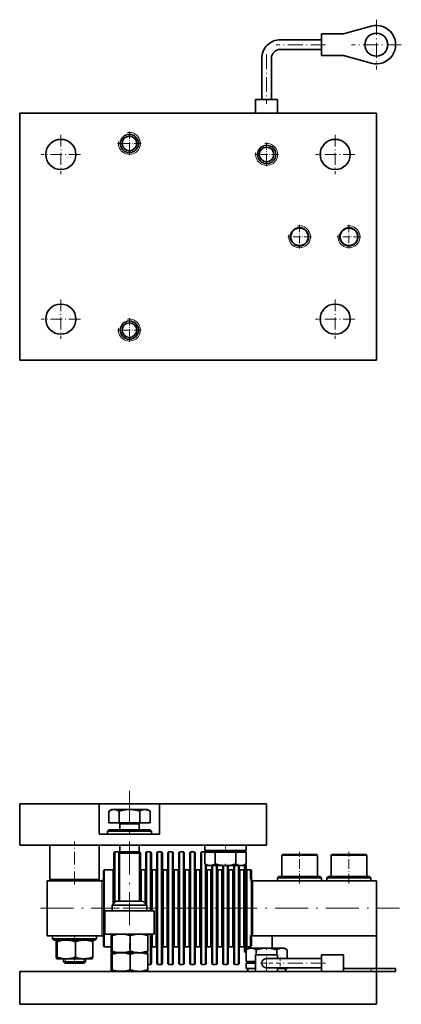
# Model space of a CAD drawing. Extents: x 177 to 1014, y 92 to 743.
# Drawn here: x 526 to 665, y 384 to 743 of the extents above; entities that cross this region are included whole.
import ezdxf

# ---------------------------------------------------------------- set-up
doc = ezdxf.new("R2010")
doc.units = 0
doc.linetypes.add('DASHDOT', pattern=[18.5, 12, -3, 0.5, -3])

msp = doc.modelspace()

# ---------------------------------------------------------------- linework, layer by layer
at = {"color": 7, "linetype": 'DASHDOT', "lineweight": 13, "ltscale": 0.454999}
for p, q in [((656, 742.752686), (656, 724.552734)), ((665.099976, 733.65271), (646.900024, 733.65271))]:
    msp.add_line(p, q, dxfattribs=at)
at = {"color": 7, "lineweight": 35}
for p, q in [((654.168762, 740.408936), (644, 737.65271)), ((636, 729.65271), (636, 737.65271)), ((636, 737.65271), (644, 737.65271)), ((636, 735.40271), (621, 735.40271)), ((636, 731.90271), (621, 731.90271)), ((614.25, 728.65271), (614.25, 713.65271)), ((617.75, 728.65271), (617.75, 713.65271)), ((644, 729.65271), (636, 729.65271)), ((644, 729.65271), (654.168762, 726.896484)), ((620, 713.65271), (612, 713.65271)), ((612, 713.65271), (612, 708.65271)), ((620, 708.65271), (620, 713.65271)), ((656, 708.65271), (526, 708.65271)), ((526, 708.65271), (526, 618.65271)), ((656, 618.65271), (656, 708.65271)), ((656, 651.15271), (656, 676.15271)), ((526, 618.65271), (656, 618.65271)), ((526, 442), (526, 457)), ((555, 457), (526, 457)), ((555, 457), (555, 446)), ((556.346619, 457), (555, 457)), ((577, 457), (556.346619, 457)), ((577, 457), (577, 446)), ((616, 457), (577, 457)), ((616, 442), (616, 457)), ((559.503235, 454.950012), (558.494446, 454.367554)), ((558.494446, 450.100006), (558.494446, 454.367554)), ((559.503235, 454.950012), (571.701416, 454.950012)), ((562.247192, 450.100006), (562.247192, 454.367554)), ((569.752808, 450.100006), (569.752808, 454.367554)), ((571.701416, 454.950012), (572.496765, 454.950012)), ((572.496765, 454.950012), (573.505554, 454.367554)), ((573.505554, 450.100006), (573.505554, 454.367554)), ((558.494446, 450.100006), (562.247192, 450.100006)), ((562.247192, 450.100006), (569.752808, 450.100006)), ((562.5, 447.600006), (562.5, 449.600006)), ((569.5, 447.600006), (569.5, 449.600006)), ((569.752808, 450.100006), (573.505554, 450.100006)), ((577, 446), (555, 446)), ((558.599976, 447.600006), (558, 447.139587)), ((563.299072, 447.139587), (558, 447.139587)), ((558, 446), (558, 447.139587)), ((563.501587, 447.600006), (558.599976, 447.600006)), ((574, 447.139587), (563.299072, 447.139587)), ((573.400024, 447.600006), (563.501587, 447.600006)), ((573.400024, 447.600006), (574, 447.139587)), ((574, 446), (574, 447.139587)), ((616, 442), (526, 442)), ((537, 429.5), (537, 442.000031)), ((555, 429.5), (555, 442.000031)), ((562.5, 439.5), (562.5, 442)), ((569.5, 439.5), (569.5, 442.000061)), ((569.5, 439.5), (569.5, 442)), ((593.5, 442), (608.5, 442)), ((593.5, 442), (593.5, 440)), ((608.5, 442), (608.5, 440)), ((560.360046, 439.100006), (560.360046, 420.810028)), ((561.960022, 439.5), (560.76001, 439.5)), ((562.497559, 439.5), (562.097534, 439.100006)), ((566, 439.100006), (562.097534, 439.100006)), ((562.097534, 439.100006), (562.097534, 421.600006)), ((566, 439.5), (562.497559, 439.5)), ((569.502441, 439.5), (566, 439.5)), ((569.902466, 439.100006), (566, 439.100006)), ((569.599976, 439.5), (569.502441, 439.5)), ((569.502441, 439.5), (569.902466, 439.100006)), ((569.902466, 439.100006), (569.902466, 421.600006)), ((570, 439.100006), (570, 421.600006)), ((572, 439.100006), (572, 420.450012)), ((573.599976, 439.5), (572.400024, 439.5)), ((574, 439.100006), (574, 418.100006)), ((576, 439.100006), (576, 401.360596)), ((577.599976, 439.5), (576.400024, 439.5)), ((578, 439.100006), (578, 401.360596)), ((580, 439.100006), (580, 401.360596)), ((581.599976, 439.5), (580.400024, 439.5)), ((582, 439.100006), (582, 401.360596)), ((584, 439.100006), (584, 401.360596)), ((585.599976, 439.5), (584.400024, 439.5)), ((586, 439.100006), (586, 401.360596)), ((588, 439.100006), (588, 401.360596)), ((589.599976, 439.5), (588.400024, 439.5)), ((590, 439.100006), (590, 401.360596)), ((592, 439.100006), (592, 401.360596)), ((593.599976, 439.5), (592.400024, 439.5)), ((593.494446, 439.399994), (593.494446, 435.132446)), ((597.247253, 439.399994), (593.494446, 439.399994)), ((593.5, 440), (608.5, 440)), ((595.184998, 440), (601, 440)), ((595.184998, 440), (595.184998, 439.399994)), ((597.247253, 439.399994), (597.247253, 435.132446)), ((604.752808, 439.399994), (597.247253, 439.399994)), ((601, 440), (606.815002, 440)), ((608.505554, 439.399994), (604.752808, 439.399994)), ((604.752808, 439.399994), (604.752808, 435.132446)), ((606.815002, 440), (606.815002, 439.399994)), ((608.505554, 439.399994), (608.505554, 435.132446)), ((621.5, 438.200012), (621.5, 430.600006)), ((621.900024, 438.600006), (633.353271, 438.600006)), ((633.353271, 438.600006), (634.099976, 438.600006)), ((634.5, 438.200012), (634.5, 430.600006)), ((639.5, 438.200012), (639.5, 430.600006)), ((639.900024, 438.600006), (651.353271, 438.600006)), ((651.353271, 438.600006), (652.099976, 438.600006)), ((652.5, 438.200012), (652.5, 430.600006)), ((594.503235, 434.549988), (593.494446, 435.132446)), ((594, 434.840546), (594, 401.360596)), ((595.298584, 434.549988), (594.503235, 434.549988)), ((607.496765, 434.549988), (595.298584, 434.549988)), ((596, 434.549988), (596, 401.360596)), ((598, 434.549988), (598, 401.360596)), ((600, 434.549988), (600, 401.360596)), ((602, 434.549988), (602, 401.360596)), ((604, 434.549988), (604, 401.360596)), ((606, 434.549988), (606, 401.360596)), ((607.496765, 434.549988), (608.505554, 435.132446)), ((608, 434.799988), (608, 405.134186)), ((608.299988, 435), (608.276123, 435)), ((608.5, 434.799988), (608.5, 405.134186)), ((556.5, 432.600006), (556.5, 407.06488)), ((559.960022, 433), (556.900024, 433)), ((571.599976, 433), (570.400024, 433)), ((575.599976, 433), (574.400024, 433)), ((579.599976, 433), (578.400024, 433)), ((583.599976, 433), (582.400024, 433)), ((587.599976, 433), (586.400024, 433)), ((591.599976, 433), (590.400024, 433)), ((595.599976, 433), (594.400024, 433)), ((599.599976, 433), (598.400024, 433)), ((603.599976, 433), (602.400024, 433)), ((607.599976, 433), (606.400024, 433)), ((610, 433), (608.900024, 433)), ((610.5, 432.5), (610.5, 429.5)), ((620.599976, 430.600006), (620, 430.139587)), ((635.400024, 430.600006), (620.599976, 430.600006)), ((621.5, 430.600006), (633.704285, 430.600006)), ((633.704285, 430.600006), (634.5, 430.600006)), ((635.400024, 430.600006), (636, 430.139587)), ((638.599976, 430.600006), (638, 430.139587)), ((638.602539, 430.600006), (638.599976, 430.600006)), ((653.400024, 430.600006), (638.602539, 430.600006)), ((653.400024, 430.600006), (654, 430.139587)), ((536, 429), (536, 409)), ((536, 429), (556, 429)), ((537.472473, 429.5), (537, 429.5)), ((555, 429.5), (537.472473, 429.5)), ((539, 429), (539, 429.5)), ((553, 429), (553, 429.5)), ((610.5, 428.5), (610.5, 409.5)), ((656, 429), (611, 429)), ((620, 429), (620, 430.139587)), ((636, 430.139587), (620, 430.139587)), ((636, 429), (636, 430.139587)), ((638.002747, 430.139587), (638, 430.139587)), ((638, 429), (638, 430.139587)), ((654, 430.139587), (638.002747, 430.139587)), ((654, 429), (654, 430.139587)), ((656, 429), (656, 409)), ((561.150024, 421.600006), (559.650024, 420.100006)), ((560.427368, 420.100006), (559.650024, 420.100006)), ((559.650024, 418.100006), (559.650024, 420.100006)), ((572.349976, 420.100006), (560.427368, 420.100006)), ((561.743713, 421.600006), (561.150024, 421.600006)), ((570.849976, 421.600006), (561.743713, 421.600006)), ((570.849976, 421.600006), (572.349976, 420.100006)), ((572.349976, 418.100006), (572.349976, 420.100006)), ((558.101746, 418.100006), (557, 418.100006)), ((557, 409.600006), (557, 418.100006)), ((575, 418.100006), (558.101746, 418.100006)), ((575, 409.600006), (575, 418.100006)), ((540.399353, 409), (536, 409)), ((538, 409), (548.700928, 409)), ((538, 409), (538, 407.860382)), ((548.700928, 409), (554, 409)), ((556, 409), (551.607666, 409)), ((554, 409), (554, 407.860382)), ((558.101746, 409.600006), (557, 409.600006)), ((575, 409.600006), (558.101746, 409.600006)), ((559.346313, 403.389923), (559.346313, 409.010071)), ((559.516235, 409.600006), (559.494141, 409.58728)), ((559.665405, 403.389923), (559.665405, 409.010071)), ((566.319092, 403.389923), (566.319092, 409.010071)), ((572.483765, 409.600006), (569.605835, 409.600006)), ((572.483765, 409.600006), (572.505859, 409.58728)), ((572.653687, 403.389923), (572.653687, 409.010071)), ((574, 409.600006), (574, 401.360596)), ((610.507935, 409), (611, 409)), ((611, 409), (618, 409)), ((656, 409), (618, 409)), ((618, 404.450012), (618, 409)), ((656, 397), (656, 409)), ((538, 407.860382), (548.700928, 407.860382)), ((538.599976, 407.399994), (538, 407.860382)), ((538.599976, 407.399994), (548.498413, 407.399994)), ((539.346313, 401.189911), (539.346313, 406.810089)), ((539.516235, 407.399994), (539.494141, 407.387268)), ((549.605835, 407.399994), (539.516235, 407.399994)), ((539.665405, 401.189911), (539.665405, 406.810089)), ((546.319092, 401.189911), (546.319092, 406.810089)), ((548.498413, 407.399994), (553.400024, 407.399994)), ((548.700928, 407.860382), (554, 407.860382)), ((552.483765, 407.399994), (549.605835, 407.399994)), ((552.483765, 407.399994), (552.505859, 407.387268)), ((552.653687, 401.189911), (552.653687, 406.810089)), ((553.400024, 407.399994), (554, 407.860382)), ((556.5, 407.06488), (556.5, 405.399994)), ((610.5, 408.5), (610.5, 407.152649)), ((610.5, 407.152649), (610.5, 405.5)), ((559.346313, 405), (556.900024, 405)), ((559.346313, 396.589905), (559.346313, 402.210083)), ((559.516235, 402.799988), (559.494141, 402.812744)), ((559.516235, 402.799988), (559.494141, 402.787262)), ((569.605835, 402.799988), (559.516235, 402.799988)), ((569.605835, 402.799988), (559.516235, 402.799988)), ((559.665405, 396.589905), (559.665405, 402.210083)), ((566.319092, 396.589905), (566.319092, 402.210083)), ((572.483765, 402.799988), (569.605835, 402.799988)), ((572.483765, 402.799988), (569.605835, 402.799988)), ((572.483765, 402.799988), (572.505859, 402.812744)), ((572.483765, 402.799988), (572.505859, 402.787262)), ((572.653687, 396.589905), (572.653687, 402.210083)), ((575.599976, 405), (574.400024, 405)), ((579.599976, 405), (578.400024, 405)), ((583.599976, 405), (582.400024, 405)), ((587.599976, 405), (586.400024, 405)), ((591.599976, 405), (590.400024, 405)), ((595.599976, 405), (594.400024, 405)), ((599.599976, 405), (598.400024, 405)), ((603.599976, 405), (602.400024, 405)), ((607.599976, 405), (606.400024, 405)), ((608, 405.134186), (608, 403.200012)), ((608.299988, 403), (608.200012, 403)), ((609.503235, 404.450012), (608.494446, 403.867554)), ((608.494446, 399.600006), (608.494446, 403.867554)), ((608.5, 405.134186), (608.5, 403.870819)), ((610, 405), (608.900024, 405)), ((609.503235, 404.450012), (621.701416, 404.450012)), ((612, 396), (612, 402)), ((620, 402), (612, 402)), ((612.247192, 402), (612.247192, 403.867554)), ((619.752808, 402), (619.752808, 403.867554)), ((620, 400.75), (620, 402)), ((621.701416, 404.450012), (622.496765, 404.450012)), ((622.496765, 404.450012), (623.505554, 403.867554)), ((623.505554, 400.750031), (623.505554, 403.867554)), ((636, 396), (636, 402)), ((636, 402), (644, 402)), ((644, 397), (644, 402)), ((539.516235, 400.600006), (539.494141, 400.612732)), ((549.605835, 400.600006), (539.516235, 400.600006)), ((542, 399.5), (542, 400.600006)), ((542.210022, 399.5), (542, 399.5)), ((542.5, 399), (542, 399.5)), ((550, 399.5), (542.210022, 399.5)), ((542.683716, 399), (542.5, 399)), ((549.5, 399), (542.683716, 399)), ((549.5, 399), (550, 399.5)), ((552.483765, 400.600006), (549.605835, 400.600006)), ((550, 399.5), (550, 400.600006)), ((552.483765, 400.600006), (552.505859, 400.612732)), ((573.599976, 398.5), (572.653625, 398.5)), ((574, 401.360596), (574, 398.899994)), ((576, 401.360596), (576, 398.899994)), ((577.599976, 398.5), (576.400024, 398.5)), ((578, 401.360596), (578, 398.899994)), ((580, 401.360596), (580, 398.899994)), ((581.599976, 398.5), (580.400024, 398.5)), ((582, 401.360596), (582, 398.899994)), ((584, 401.360596), (584, 398.899994)), ((585.599976, 398.5), (584.400024, 398.5)), ((586, 401.360596), (586, 398.899994)), ((588, 401.360596), (588, 398.899994)), ((589.599976, 398.5), (588.400024, 398.5)), ((590, 401.360596), (590, 398.899994)), ((592, 401.360596), (592, 398.899994)), ((593.599976, 398.5), (592.400024, 398.5)), ((594, 401.360596), (594, 398.899994)), ((596, 401.360596), (596, 398.899994)), ((597.599976, 398.5), (596.400024, 398.5)), ((598, 401.360596), (598, 398.899994)), ((600, 401.360596), (600, 398.899994)), ((601.599976, 398.5), (600.400024, 398.5)), ((602, 401.360596), (602, 398.899994)), ((604, 401.360596), (604, 398.899994)), ((605.599976, 398.5), (604.400024, 398.5)), ((606, 401.360596), (606, 398.899994)), ((608.494446, 399.600006), (612, 399.600006)), ((612, 399), (608.5, 399)), ((608.5, 397), (608.5, 399)), ((610.184998, 399), (610.184998, 399.600006)), ((612, 399), (610.184998, 399)), ((616, 400.75), (621, 400.75)), ((636, 400.75), (621, 400.75)), ((636, 396), (526, 396)), ((526, 384), (526, 396)), ((559.516235, 396), (559.494141, 396.012726)), ((572.483765, 396), (572.505859, 396.012726)), ((612, 397), (608.5, 397)), ((609.243774, 397), (609, 397)), ((609, 396), (609, 397)), ((612, 397), (609.243774, 397)), ((620, 396), (612, 396)), ((616, 397.25), (621, 397.25)), ((620, 396), (620, 397.25)), ((620, 397), (622.756226, 397)), ((636, 397.25), (621, 397.25)), ((623.49884, 397), (622.073547, 397)), ((623, 397), (622.756226, 397)), ((623, 396), (623, 397)), ((623.49884, 397), (623.49884, 397.250031)), ((623.5, 397), (623.5, 397.250031)), ((636, 396), (644, 396)), ((644, 396), (644, 397)), ((654.168762, 397), (644, 397)), ((654.168762, 396), (644, 396)), ((663, 397), (654.168762, 397)), ((663, 396), (654.168762, 396)), ((656, 384), (656, 396)), ((663, 396), (663, 397)), ((656, 384), (526, 384))]:
    msp.add_line(p, q, dxfattribs=at)
at = {"color": 7, "linetype": 'DASHDOT', "lineweight": 13, "ltscale": 0.450015}
for p, q in [((637.500061, 733.65271), (619.499451, 733.65271)), ((616, 730.152771), (616, 712.152161)), ((637.500061, 399), (619.499451, 399))]:
    msp.add_line(p, q, dxfattribs=at)
at = {"color": 7, "linetype": 'DASHDOT', "lineweight": 13, "ltscale": 0.357501}
for p, q in [((541, 700.802734), (541, 686.502686)), ((641, 700.802734), (641, 686.502686)), ((548.150024, 693.65271), (533.849976, 693.65271)), ((648.150024, 693.65271), (633.849976, 693.65271)), ((541, 640.802734), (541, 626.502686)), ((641, 640.802734), (641, 626.502686)), ((548.150024, 633.65271), (533.849976, 633.65271)), ((648.150024, 633.65271), (633.849976, 633.65271))]:
    msp.add_line(p, q, dxfattribs=at)
at = {"color": 7, "linetype": 'DASHDOT', "lineweight": 13, "ltscale": 0.216028}
for p, q in [((566, 701.973267), (566, 693.332153)), ((570.320557, 697.65271), (561.679443, 697.65271)), ((616, 697.973267), (616, 689.332153)), ((620.320557, 693.65271), (611.679443, 693.65271)), ((628, 667.973267), (628, 659.332153)), ((646, 667.973267), (646, 659.332153)), ((632.320557, 663.65271), (623.679443, 663.65271)), ((650.320557, 663.65271), (641.679443, 663.65271)), ((566, 633.973267), (566, 625.332153)), ((570.320557, 629.65271), (561.679443, 629.65271))]:
    msp.add_line(p, q, dxfattribs=at)
at = {"color": 7, "linetype": 'DASHDOT', "lineweight": 13}
for p, q in [((566, 461.799042), (566, 404.210541)), ((533.603455, 419), (562.356079, 419)), ((563.599976, 419), (664.400024, 419))]:
    msp.add_line(p, q, dxfattribs=at)
at = {"color": 7, "lineweight": 13}
for p, q in [((567.677979, 449.600006), (562.5, 449.600006)), ((569.5, 449.600006), (567.677979, 449.600006)), ((560.76001, 439.5), (560.76001, 421.210297)), ((561.960022, 439.5), (561.960022, 421.600006)), ((562.487793, 439.490234), (562.487793, 439.100006)), ((562.487793, 439.100006), (562.487793, 421.600006)), ((569.512207, 439.490234), (569.512207, 439.100006)), ((569.512207, 439.490234), (569.512207, 421.600006)), ((569.512207, 439.100006), (569.512207, 421.600006)), ((569.599976, 439.5), (569.599976, 439.402405)), ((572.400024, 439.5), (572.400024, 418.100006)), ((573.599976, 439.5), (573.599976, 418.100006)), ((576.400024, 439.5), (576.400024, 401.009552)), ((577.599976, 439.5), (577.599976, 401.009552)), ((580.400024, 439.5), (580.400024, 401.009552)), ((581.599976, 439.5), (581.599976, 401.009552)), ((584.400024, 439.5), (584.400024, 401.009552)), ((585.599976, 439.5), (585.599976, 401.009552)), ((588.400024, 439.5), (588.400024, 401.009552)), ((589.599976, 439.5), (589.599976, 401.009552)), ((592.400024, 439.5), (592.400024, 401.009552)), ((593.599976, 439.5), (593.599976, 439.399933)), ((621.5, 438.200012), (633.704285, 438.200012)), ((633.704285, 438.200012), (634.5, 438.200012)), ((639.5, 438.200012), (651.704285, 438.200012)), ((651.704285, 438.200012), (652.5, 438.200012)), ((593.599976, 435.071472), (593.599976, 401.009552)), ((596.400024, 434.549988), (596.400024, 401.009552)), ((597.599976, 434.549988), (597.599976, 401.009552)), ((600.400024, 434.549988), (600.400024, 401.009552)), ((601.599976, 434.549988), (601.599976, 401.009552)), ((604.400024, 434.549988), (604.400024, 401.009552)), ((605.599976, 434.549988), (605.599976, 401.009552)), ((608.200012, 434.95575), (608.200012, 404.958679)), ((608.299988, 435), (608.299988, 404.958679)), ((556.900024, 433), (556.900024, 406.713837)), ((559.960022, 433), (559.960022, 420.4104)), ((570.400024, 433), (570.400024, 421.600006)), ((571.599976, 433), (571.599976, 420.850006)), ((574.400024, 433), (574.400024, 418.100006)), ((575.599976, 433), (575.599976, 406.713837)), ((578.400024, 433), (578.400024, 406.713837)), ((579.599976, 433), (579.599976, 406.713837)), ((582.400024, 433), (582.400024, 406.713837)), ((583.599976, 433), (583.599976, 406.713837)), ((586.400024, 433), (586.400024, 406.713837)), ((587.599976, 433), (587.599976, 406.713837)), ((590.400024, 433), (590.400024, 406.713837)), ((591.599976, 433), (591.599976, 406.713837)), ((594.400024, 433), (594.400024, 406.713837)), ((595.599976, 433), (595.599976, 406.713837)), ((598.400024, 433), (598.400024, 406.713837)), ((599.599976, 433), (599.599976, 406.713837)), ((602.400024, 433), (602.400024, 406.713837)), ((603.599976, 433), (603.599976, 406.713837)), ((606.400024, 433), (606.400024, 406.713837)), ((607.599976, 433), (607.599976, 406.713837)), ((608.900024, 433), (608.900024, 406.713837)), ((610, 433), (610, 429.888885)), ((556, 429), (556, 409)), ((611, 429), (611, 409)), ((573.599976, 409.600006), (573.599976, 401.009552)), ((574.400024, 409.600006), (574.400024, 406.713837)), ((556.900024, 406.713837), (556.900024, 405)), ((574.400024, 406.713837), (574.400024, 405)), ((575.599976, 406.713837), (575.599976, 405)), ((578.400024, 406.713837), (578.400024, 405)), ((579.599976, 406.713837), (579.599976, 405)), ((582.400024, 406.713837), (582.400024, 405)), ((583.599976, 406.713837), (583.599976, 405)), ((586.400024, 406.713837), (586.400024, 405)), ((587.599976, 406.713837), (587.599976, 405)), ((590.400024, 406.713837), (590.400024, 405)), ((591.599976, 406.713837), (591.599976, 405)), ((594.400024, 406.713837), (594.400024, 405)), ((595.599976, 406.713837), (595.599976, 405)), ((598.400024, 406.713837), (598.400024, 405)), ((599.599976, 406.713837), (599.599976, 405)), ((602.400024, 406.713837), (602.400024, 405)), ((603.599976, 406.713837), (603.599976, 405)), ((606.400024, 406.713837), (606.400024, 405)), ((607.599976, 406.713837), (607.599976, 405)), ((608.900024, 406.713837), (608.900024, 405)), ((610, 408.862061), (610, 406.713837)), ((610, 406.713837), (610, 405)), ((608.200012, 404.958679), (608.200012, 403)), ((608.299988, 404.958679), (608.299988, 403)), ((542.676514, 399.5), (542.676514, 400.600006)), ((542.676514, 399.00766), (542.676514, 399.5)), ((549.323486, 399.5), (549.323486, 400.600006)), ((549.323486, 399), (549.323486, 399.5)), ((573.599976, 401.009552), (573.599976, 398.5)), ((576.400024, 401.009552), (576.400024, 398.5)), ((577.599976, 401.009552), (577.599976, 398.5)), ((580.400024, 401.009552), (580.400024, 398.5)), ((581.599976, 401.009552), (581.599976, 398.5)), ((584.400024, 401.009552), (584.400024, 398.5)), ((585.599976, 401.009552), (585.599976, 398.5)), ((588.400024, 401.009552), (588.400024, 398.5)), ((589.599976, 401.009552), (589.599976, 398.5)), ((592.400024, 401.009552), (592.400024, 398.5)), ((593.599976, 401.009552), (593.599976, 398.5)), ((596.400024, 401.009552), (596.400024, 398.5)), ((597.599976, 401.009552), (597.599976, 398.5)), ((600.400024, 401.009552), (600.400024, 398.5)), ((601.599976, 401.009552), (601.599976, 398.5)), ((604.400024, 401.009552), (604.400024, 398.5)), ((605.599976, 401.009552), (605.599976, 398.5)), ((609.243774, 396), (609.243774, 397)), ((622.756226, 396), (622.756226, 397)), ((654.168762, 396), (654.168762, 397))]:
    msp.add_line(p, q, dxfattribs=at)
at = {"color": 7, "linetype": 'DASHDOT', "lineweight": 13, "ltscale": 0.390001}
msp.add_line((546, 427.700012), (546, 443.300049), dxfattribs=at)
at = {"color": 7, "linetype": 'DASHDOT', "lineweight": 13, "ltscale": 0.078014}
msp.add_line((601, 442.26004), (601, 439.139465), dxfattribs=at)
at = {"color": 7, "linetype": 'DASHDOT', "lineweight": 13, "ltscale": 0.288}
for p, q in [((628, 428.040009), (628, 439.559998)), ((646, 428.040009), (646, 439.559998))]:
    msp.add_line(p, q, dxfattribs=at)
at = {"color": 7, "linetype": 'DASHDOT', "lineweight": 13, "ltscale": 0.019435}
for p, q in [((601, 434.4198), (601, 435.197205)), ((616, 404.5802), (616, 403.802795))]:
    msp.add_line(p, q, dxfattribs=at)
at = {"color": 7, "linetype": 'DASHDOT', "lineweight": 13, "ltscale": 0.065713}
msp.add_line((546, 409.219055), (546, 406.590546), dxfattribs=at)
at = {"color": 7, "linetype": 'DASHDOT', "lineweight": 13, "ltscale": 0.03541}
msp.add_line((566, 403.507935), (566, 402.091553), dxfattribs=at)
at = {"color": 7, "linetype": 'DASHDOT', "lineweight": 13, "ltscale": 0.065697}
msp.add_line((546, 398.781006), (546, 401.408905), dxfattribs=at)
at = {"color": 7, "linetype": 'DASHDOT', "lineweight": 13, "ltscale": 0.113751}
msp.add_line((618.275024, 399), (613.724976, 399), dxfattribs=at)
at = {"color": 7, "linetype": 'DASHDOT', "lineweight": 13, "ltscale": 0.11375}
msp.add_line((616, 401.274994), (616, 396.725006), dxfattribs=at)
at = {"color": 7, "linetype": 'DASHDOT', "lineweight": 13, "ltscale": 0.089999}
msp.add_line((616, 395.700012), (616, 399.299988), dxfattribs=at)
at = {"color": 7, "linetype": 'DASHDOT', "lineweight": 13, "ltscale": 0.105015}
msp.add_line((621, 401.100037), (621, 396.899445), dxfattribs=at)
at = {"color": 7, "linetype": 'DASHDOT', "lineweight": 13, "ltscale": 0.019312}
msp.add_line((566, 395.881836), (566, 396.654297), dxfattribs=at)
at = {"color": 7, "linetype": 'DASHDOT', "lineweight": 13, "ltscale": 0.03}
msp.add_line((656, 395.899994), (656, 397.100006), dxfattribs=at)
at = {"color": 7, "lineweight": 35}
for points in [[(558.494446, 454.367554), (558.919312, 454.590851), (559.306763, 454.752106), (559.669067, 454.861633), (560.135925, 454.938324), (560.59314, 454.939362), (561.059448, 454.864807), (561.425659, 454.755432), (561.817322, 454.593201), (562.247192, 454.367554)], [(562.247192, 454.367554), (563.096924, 454.590851), (563.871826, 454.752106), (564.596436, 454.861633), (565.530151, 454.938324), (566.44458, 454.939362), (567.377197, 454.864807), (568.109619, 454.755432), (568.893005, 454.593201), (569.752808, 454.367554)], [(571.705872, 454.947083), (571.3078, 454.92981), (570.900208, 454.854889), (570.469604, 454.716431), (570.126038, 454.566193), (569.752808, 454.367554)], [(571.705872, 454.947083), (572.067139, 454.914215), (572.439148, 454.833344), (572.832153, 454.69928), (573.15564, 454.55481), (573.505554, 454.367554)], [(595.294128, 434.552917), (594.932861, 434.585785), (594.560852, 434.666656), (594.167847, 434.80072), (593.84436, 434.94519), (593.494446, 435.132446)], [(595.294128, 434.552917), (595.6922, 434.57019), (596.099792, 434.645111), (596.530396, 434.783569), (596.873962, 434.933807), (597.247253, 435.132446)], [(597.247253, 435.132446), (598.096924, 434.909149), (598.871826, 434.747894), (599.596436, 434.638367), (600.530151, 434.561676), (601.44458, 434.560638), (602.377197, 434.635193), (603.109619, 434.744568), (603.893005, 434.906799), (604.752808, 435.132446)], [(608.505554, 435.132446), (608.080688, 434.909149), (607.693237, 434.747894), (607.330933, 434.638367), (606.864075, 434.561676), (606.40686, 434.560638), (605.940552, 434.635193), (605.574341, 434.744568), (605.182678, 434.906799), (604.752808, 435.132446)], [(559.346313, 409.010071), (559.40033, 409.326172), (559.44812, 409.509644), (559.479004, 409.572937), (559.494141, 409.58728)], [(559.494141, 409.58728), (559.505676, 409.590637), (559.517212, 409.587463), (559.532715, 409.572998), (559.56427, 409.507874), (559.611816, 409.324493), (559.665405, 409.010071)], [(559.665405, 409.010071), (560.434204, 409.237457), (561.134216, 409.40036), (561.788574, 409.509644), (562.600464, 409.58197), (563.396851, 409.58139), (564.209229, 409.507874), (564.85968, 409.398499), (565.55542, 409.236115), (566.319092, 409.010071)], [(569.615906, 409.5896), (568.963074, 409.573608), (568.295593, 409.503235), (567.592712, 409.373352), (566.983459, 409.218506), (566.319092, 409.010071)], [(569.615906, 409.5896), (570.229553, 409.556366), (570.861694, 409.474518), (571.529968, 409.338715), (572.069946, 409.195313), (572.653687, 409.010071)], [(572.505859, 409.58728), (572.521179, 409.572693), (572.55249, 409.507874), (572.600037, 409.324493), (572.653687, 409.010071)], [(610.507935, 409), (610.269775, 408.974335), (610.072388, 408.904663), (610, 408.862061)], [(539.346313, 406.810089), (539.40033, 407.12619), (539.44812, 407.309631), (539.479004, 407.372955), (539.494141, 407.387268)], [(539.494141, 407.387268), (539.505676, 407.390625), (539.517212, 407.387482), (539.532715, 407.373016), (539.56427, 407.307861), (539.611816, 407.124481), (539.665405, 406.810089)], [(539.665405, 406.810089), (540.434204, 407.037476), (541.134216, 407.200378), (541.788574, 407.309631), (542.600464, 407.381989), (543.396851, 407.381409), (544.209229, 407.307861), (544.85968, 407.198486), (545.55542, 407.036133), (546.319092, 406.810089)], [(549.615906, 407.389587), (548.963074, 407.373596), (548.295593, 407.303253), (547.592712, 407.17334), (546.983459, 407.018494), (546.319092, 406.810089)], [(549.615906, 407.389587), (550.229553, 407.356354), (550.861694, 407.274506), (551.529968, 407.138702), (552.069946, 406.9953), (552.653687, 406.810089)], [(552.505859, 407.387268), (552.521179, 407.372681), (552.55249, 407.307861), (552.600037, 407.124481), (552.653687, 406.810089)], [(559.346313, 403.389923), (559.40033, 403.073822), (559.44812, 402.89035), (559.479004, 402.827057), (559.494141, 402.812744)], [(559.346313, 402.210083), (559.40033, 402.526184), (559.44812, 402.709625), (559.479004, 402.772949), (559.494141, 402.787262)], [(559.494141, 402.812744), (559.505676, 402.809357), (559.517212, 402.812531), (559.532715, 402.826996), (559.56427, 402.892151), (559.611816, 403.0755), (559.665405, 403.389923)], [(559.494141, 402.787262), (559.505676, 402.790649), (559.517212, 402.787476), (559.532715, 402.77301), (559.56427, 402.707855), (559.611816, 402.524475), (559.665405, 402.210083)], [(559.665405, 403.389923), (560.434204, 403.162537), (561.134216, 402.999634), (561.788574, 402.89035), (562.600464, 402.818024), (563.396851, 402.818604), (564.209229, 402.892151), (564.85968, 403.001495), (565.55542, 403.163879), (566.319092, 403.389923)], [(559.665405, 402.210083), (560.434204, 402.437469), (561.134216, 402.600372), (561.788574, 402.709625), (562.600464, 402.781982), (563.396851, 402.781403), (564.209229, 402.707855), (564.85968, 402.598511), (565.55542, 402.436127), (566.319092, 402.210083)], [(569.615906, 402.810394), (568.963074, 402.826385), (568.295593, 402.896759), (567.592712, 403.026642), (566.983459, 403.181519), (566.319092, 403.389923)], [(569.615906, 402.789612), (568.963074, 402.773621), (568.295593, 402.703247), (567.592712, 402.573364), (566.983459, 402.418488), (566.319092, 402.210083)], [(569.615906, 402.810394), (570.229553, 402.843628), (570.861694, 402.925476), (571.529968, 403.061279), (572.069946, 403.204712), (572.653687, 403.389923)], [(569.615906, 402.789612), (570.229553, 402.756378), (570.861694, 402.6745), (571.529968, 402.538696), (572.069946, 402.395294), (572.653687, 402.210083)], [(572.505859, 402.812744), (572.521179, 402.827332), (572.55249, 402.892151), (572.600037, 403.0755), (572.653687, 403.389923)], [(572.505859, 402.787262), (572.521179, 402.772675), (572.55249, 402.707855), (572.600037, 402.524475), (572.653687, 402.210083)], [(608.494446, 403.867554), (608.919312, 404.090851), (609.306763, 404.252106), (609.669067, 404.361633), (610.135925, 404.438324), (610.59314, 404.439362), (611.059448, 404.364807), (611.425659, 404.255432), (611.817322, 404.093201), (612.247192, 403.867554)], [(612.247192, 403.867554), (613.096924, 404.090851), (613.871826, 404.252106), (614.596436, 404.361633), (615.530151, 404.438324), (616.44458, 404.439362), (617.377197, 404.364807), (618.109619, 404.255432), (618.893005, 404.093201), (619.752808, 403.867554)], [(621.705872, 404.447083), (621.3078, 404.42984), (620.900208, 404.354889), (620.469604, 404.216431), (620.126038, 404.066193), (619.752808, 403.867554)], [(621.705872, 404.447083), (622.067139, 404.414215), (622.439148, 404.333344), (622.832153, 404.19928), (623.15564, 404.05481), (623.505554, 403.867554)], [(539.346313, 401.189911), (539.40033, 400.87381), (539.44812, 400.690369), (539.479004, 400.627045), (539.494141, 400.612732)], [(539.494141, 400.612732), (539.505676, 400.609375), (539.517212, 400.612518), (539.532715, 400.626984), (539.56427, 400.692139), (539.611816, 400.875519), (539.665405, 401.189911)], [(539.665405, 401.189911), (540.434204, 400.962524), (541.134216, 400.799622), (541.788574, 400.690369), (542.600464, 400.618011), (543.396851, 400.618591), (544.209229, 400.692139), (544.85968, 400.801514), (545.55542, 400.963867), (546.319092, 401.189911)], [(549.615906, 400.610413), (548.963074, 400.626404), (548.295593, 400.696747), (547.592712, 400.82666), (546.983459, 400.981506), (546.319092, 401.189911)], [(549.615906, 400.610413), (550.229553, 400.643646), (550.861694, 400.725494), (551.529968, 400.861298), (552.069946, 401.0047), (552.653687, 401.189911)], [(552.505859, 400.612732), (552.521179, 400.627319), (552.55249, 400.692139), (552.600037, 400.875519), (552.653687, 401.189911)], [(559.346313, 396.589905), (559.40033, 396.273804), (559.44812, 396.090363), (559.479004, 396.027039), (559.494141, 396.012726)], [(559.494141, 396.012726), (559.505676, 396.009369), (559.517212, 396.012543), (559.532715, 396.027008), (559.56427, 396.092133), (559.611816, 396.275513), (559.665405, 396.589905)], [(559.665405, 396.589905), (560.434204, 396.362549), (561.134216, 396.199615), (561.788574, 396.090363), (562.600464, 396.018036), (563.396851, 396.018585), (564.209229, 396.092133), (564.85968, 396.201508), (565.55542, 396.363892), (566.319092, 396.589905)], [(569.615906, 396.010406), (568.963074, 396.026398), (568.295593, 396.096741), (567.592712, 396.226654), (566.983459, 396.3815), (566.319092, 396.589905)], [(569.615906, 396.010406), (570.229553, 396.04364), (570.861694, 396.125488), (571.529968, 396.261292), (572.069946, 396.404694), (572.653687, 396.589905)], [(572.505859, 396.012726), (572.521179, 396.027313), (572.55249, 396.092133), (572.600037, 396.275513), (572.653687, 396.589905)]]:
    msp.add_lwpolyline(points, dxfattribs=at)
at = {"color": 7, "lineweight": 13}
for points in [[(610.699646, 428.899719), (610.551819, 428.961823), (610.421936, 429.042664), (610.303528, 429.144714), (610.207336, 429.256653), (610.088013, 429.463531), (610.021118, 429.676849), (610, 429.888885)], [(610.5, 408.5), (610.465942, 408.63736), (610.419556, 408.703369), (610.348877, 408.764526), (610.245728, 408.818176), (610.109924, 408.853821), (610, 408.862061)]]:
    msp.add_lwpolyline(points, dxfattribs=at)
at = {"color": 7, "lineweight": 35}
for centre, radius in [((656, 733.65271), 4.2), ((566, 697.65271), 3.3235), ((566, 697.65271), 2.652439), ((541, 693.65271), 5.5), ((616, 693.65271), 3.3235), ((616, 693.65271), 2.652439), ((641, 693.65271), 5.5), ((628, 663.65271), 3.3235), ((628, 663.65271), 3.2), ((646, 663.65271), 3.3235), ((646, 663.65271), 3.2), ((541, 633.65271), 5.5), ((641, 633.65271), 5.5), ((566, 629.65271), 3.3235), ((566, 629.65271), 2.652439)]:
    msp.add_circle(centre, radius, dxfattribs=at)
for centre, radius, start, end in [((656, 733.65271), 7, 254.834464, 105.165536), ((621, 728.65271), 6.75, 90.000003, 180.000005), ((621, 728.65271), 3.25, 90.000003, 180.000005), ((562, 449.600006), 0.5, 360, 90.000003), ((570, 449.600006), 0.5, 90.000003, 179.999995), ((560.76001, 439.100006), 0.4, 90.000003, 180.000005), ((561.960022, 439.100006), 0.400005, 30.934046, 89.999538), ((569.599976, 439.100006), 0.4, 0, 90.000003), ((572.400024, 439.100006), 0.4, 90.000003, 180.000005), ((573.599976, 439.100006), 0.4, 0, 90.000003), ((576.400024, 439.100006), 0.4, 90.000003, 180.000005), ((577.599976, 439.100006), 0.4, 0, 90.000003), ((580.400024, 439.100006), 0.4, 90.000003, 180.000005), ((581.599976, 439.100006), 0.4, 0, 90.000003), ((584.400024, 439.100006), 0.4, 90.000003, 180.000005), ((585.599976, 439.100006), 0.4, 0, 90.000003), ((588.400024, 439.100006), 0.4, 90.000003, 180.000005), ((589.599976, 439.100006), 0.4, 0, 90.000003), ((592.400024, 439.100006), 0.4, 90.000003, 180.000005), ((593.599976, 439.100006), 0.4, 48.595037, 89.999791), ((621.900024, 438.200012), 0.4, 90.000003, 180.000005), ((634.099976, 438.200012), 0.4, 0, 90.000003), ((639.900024, 438.200012), 0.4, 90.000003, 180.000005), ((652.099976, 438.200012), 0.4, 0, 90.000003), ((608.200012, 434.799988), 0.200005, 167.488137, 179.999554), ((608.299988, 434.799988), 0.2, 0, 90.000003), ((556.900024, 432.600006), 0.4, 90.000003, 180.000005), ((559.960022, 433.399994), 0.4, 269.999997, 0), ((570.400024, 433.399994), 0.4, 180.000005, 269.999997), ((571.599976, 433.399994), 0.4, 269.999997, 0), ((574.400024, 433.399994), 0.4, 180.000005, 269.999997), ((575.599976, 433.399994), 0.4, 269.999997, 0), ((578.400024, 433.399994), 0.4, 180.000005, 269.999997), ((579.599976, 433.399994), 0.4, 269.999997, 0), ((582.400024, 433.399994), 0.4, 180.000005, 269.999997), ((583.599976, 433.399994), 0.4, 269.999997, 0), ((586.400024, 433.399994), 0.4, 180.000005, 269.999997), ((587.599976, 433.399994), 0.4, 269.999997, 0), ((590.400024, 433.399994), 0.4, 180.000005, 269.999997), ((591.599976, 433.399994), 0.4, 269.999997, 0), ((594.400024, 433.399994), 0.4, 180.000005, 269.999997), ((595.599976, 433.399994), 0.4, 269.999997, 0), ((598.400024, 433.399994), 0.4, 180.000005, 269.999997), ((599.599976, 433.399994), 0.4, 269.999997, 0), ((602.400024, 433.399994), 0.4, 180.000005, 269.999997), ((603.599976, 433.399994), 0.4, 269.999997, 0), ((606.400024, 433.399994), 0.4, 180.000005, 269.999997), ((607.599976, 433.399994), 0.4, 269.999997, 0), ((608.900024, 433.399994), 0.4, 180.000005, 269.999997), ((610, 432.5), 0.5, 0, 90.000003), ((556, 429.5), 0.5, 269.999997, 360), ((611, 429.5), 0.5, 180.000005, 269.999997), ((611, 428.5), 0.5, 90.000003, 180.000005), ((556, 408.5), 0.5, 0, 90.000003), ((611, 409.5), 0.5, 180.000005, 269.999997), ((611, 408.5), 0.5, 90.000003, 180.000005), ((556.900024, 405.399994), 0.4, 179.999995, 269.999997), ((610, 405.5), 0.5, 269.999997, 0.000001), ((574.400024, 404.600006), 0.4, 90.000003, 179.999995), ((575.599976, 404.600006), 0.4, 360, 90.000003), ((578.400024, 404.600006), 0.4, 90.000003, 179.999995), ((579.599976, 404.600006), 0.4, 360, 90.000003), ((582.400024, 404.600006), 0.4, 90.000003, 179.999995), ((583.599976, 404.600006), 0.4, 360, 90.000003), ((586.400024, 404.600006), 0.4, 90.000003, 179.999995), ((587.599976, 404.600006), 0.4, 360, 90.000003), ((590.400024, 404.600006), 0.4, 90.000003, 179.999995), ((591.599976, 404.600006), 0.4, 360, 90.000003), ((594.400024, 404.600006), 0.4, 90.000003, 179.999995), ((595.599976, 404.600006), 0.4, 360, 90.000003), ((598.400024, 404.600006), 0.4, 90.000003, 179.999995), ((599.599976, 404.600006), 0.4, 360, 90.000003), ((602.400024, 404.600006), 0.4, 90.000003, 179.999995), ((603.599976, 404.600006), 0.4, 360, 90.000003), ((606.400024, 404.600006), 0.4, 90.000003, 179.999995), ((607.599976, 404.600006), 0.4, 360, 90.000003), ((608.200012, 403.200012), 0.2, 179.999995, 269.999997), ((608.299988, 403.200012), 0.2, 270.000004, 346.441123), ((608.900024, 404.600006), 0.4, 90.000003, 179.999995), ((573.599976, 398.899994), 0.4, 269.999997, 360), ((576.400024, 398.899994), 0.4, 179.999995, 269.999997), ((577.599976, 398.899994), 0.4, 269.999997, 360), ((580.400024, 398.899994), 0.4, 179.999995, 269.999997), ((581.599976, 398.899994), 0.4, 269.999997, 360), ((584.400024, 398.899994), 0.4, 179.999995, 269.999997), ((585.599976, 398.899994), 0.4, 269.999997, 360), ((588.400024, 398.899994), 0.4, 179.999995, 269.999997), ((589.599976, 398.899994), 0.4, 269.999997, 360), ((592.400024, 398.899994), 0.4, 179.999995, 269.999997), ((593.599976, 398.899994), 0.4, 269.999997, 360), ((596.400024, 398.899994), 0.4, 179.999995, 269.999997), ((597.599976, 398.899994), 0.4, 269.999997, 360), ((600.400024, 398.899994), 0.4, 179.999995, 269.999997), ((601.599976, 398.899994), 0.4, 269.999997, 360), ((604.400024, 398.899994), 0.4, 179.999995, 269.999997), ((605.599976, 398.899994), 0.4, 269.999997, 360), ((616, 399), 1.75, 90.000003, 269.999997)]:
    msp.add_arc(centre, radius, start, end, dxfattribs=at)
at = {"color": 7, "lineweight": 13}
for centre in [(566, 697.65271), (616, 693.65271), (628, 663.65271), (646, 663.65271), (566, 629.65271)]:
    msp.add_arc(centre, 4, 169.999993, 100.000014, dxfattribs=at)
msp.add_ellipse((610, 429.5), major_axis=(0.5, 0), ratio=0.777778, start_param=0, end_param=1.5707963268, dxfattribs=at)

doc.saveas('drawing.dxf')
